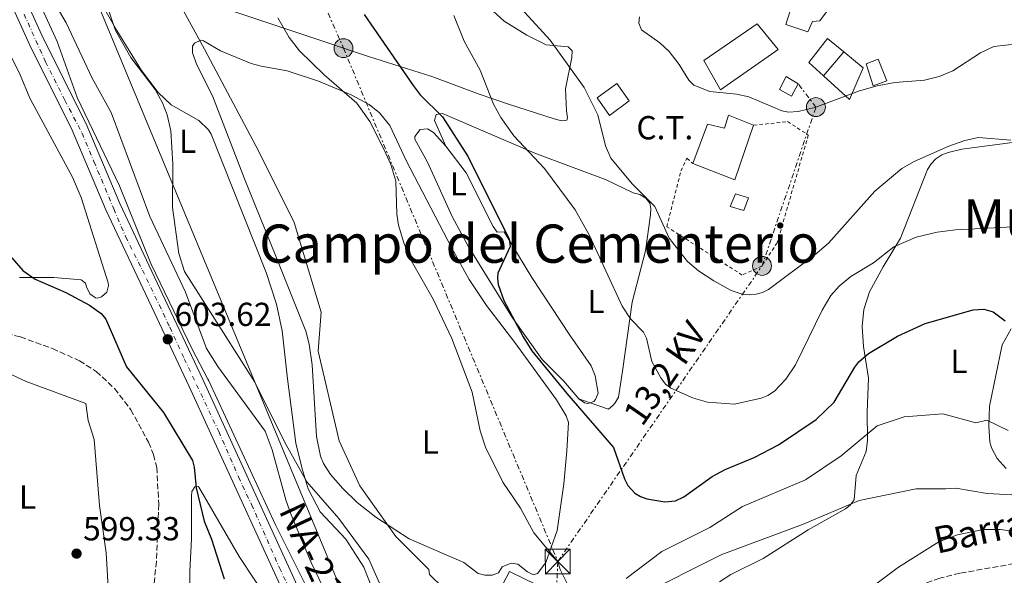
# Model space of a CAD drawing. Units: metres. Extents: x 641371 to 644826, y 4739136 to 4741520.
# Drawn here: x 643740 to 644036, y 4739704 to 4739871 of the extents above; entities that cross this region are included whole.
import ezdxf
from ezdxf.enums import TextEntityAlignment as Align

# ---------------------------------------------------------------- set-up
doc = ezdxf.new("R2010")
doc.units = ezdxf.units.M
doc.header["$MEASUREMENT"] = 0
for name, pattern in [('DGN Style 2', [1.7399219301090239, 1.043953158065414, -0.6959687720436097]), ('DGN Style 3', [2.435890702152634, 1.739921930109024, -0.6959687720436097]), ('DGN Style 4', [2.7856150101045474, 1.391937544087219, -0.6959687720436097, 0.001739921930109024, -0.6959687720436097]), ('DGN Style 7', [3.4798438602180486, 1.565929737098122, -0.6959687720436097, 0.5219765790327072, -0.6959687720436097])]:
    doc.linetypes.add(name, pattern=pattern)
for name, color, linetype, lineweight in [('Barranco lineal', 142, 'DGN Style 3', 13), ('Carretera', 9, 'Continuous', 0), ('Cota de punto acotado terreno', 7, 'Continuous', 0), ('Curva de nivel directora', 30, 'Continuous', 30), ('Curva de nivel intermedia', 30, 'Continuous', 0), ('destino de construcciones', 7, 'Continuous', 0), ('Edificio', 1, 'Continuous', 13), ('Eje de carretera', 7, 'DGN Style 4', 0), ('Etiqueta de uso rústico', 92, 'Continuous', 0), ('Línea  de muro-pared o tapia', 1, 'Continuous', 13), ('Línea blanca (vial)', 7, 'Continuous', 13), ('Línea de cambio de uso (parcela vista)', 92, 'Continuous', 0), ('Línea eléctrica', 6, 'DGN Style 7', 0), ('Línea telefónica', 7, 'Continuous', 0), ('Poste tendido eléctrico', 7, 'Continuous', 0), ('Punto acotado terreno (símbolo)', 7, 'Continuous', 0), ('Tela metálica o alambrada', 7, 'DGN Style 2', 0), ('Tensión línea eléctrica', 7, 'Continuous', 0), ('Texto de arroyo-regatas y barrancos', 142, 'Continuous', 0), ('Texto de Carretera Red Local', 1, 'Continuous', 0), ('Texto de Área (paraje) menor', 7, 'Continuous', 0), ('Torre eléctrica', 7, 'Continuous', 0), ('Transformador', 7, 'Continuous', 0)]:
    doc.layers.add(name, color=color, linetype=linetype, lineweight=lineweight)
doc.styles.add('Style-Arial', font='arial.ttf')

# ---------------------------------------------------------------- blocks, each defined once
blk = doc.blocks.new('5PATER')
at = {"layer": 'Punto acotado terreno (símbolo)', "linetype": 'Continuous', "lineweight": 0}
h = blk.add_hatch(color=51, dxfattribs=at)
edge = h.paths.add_edge_path()
edge.add_ellipse((0, 0), major_axis=(-0.1095731443231308, -0.1110710700762829), ratio=0.9994222409660317, start_angle=0, end_angle=360)
blk = doc.blocks.new('5TME')
at = {"layer": 'Transformador', "color": 7, "linetype": 'Continuous', "lineweight": 0}
for p, q in [((-0.375, 0.375), (0.375, -0.375)), ((0.3723, 0.3776), (-0.3716, -0.3784))]:
    blk.add_line(p, q, dxfattribs=at)
at = {"layer": 'Transformador', "color": 7, "linetype": 'Continuous', "lineweight": 0, "flags": 128}
blk.add_lwpolyline([(-0.375, -0.375), (0.375, -0.375), (0.375, 0.375), (-0.375, 0.375), (-0.3716, -0.3784)], dxfattribs=at)
blk = doc.blocks.new('5PELE')
at = {"layer": 'Transformador', "linetype": 'Continuous', "lineweight": 0}
h = blk.add_hatch(color=9, dxfattribs=at)
edge = h.paths.add_edge_path()
edge.add_arc((-2.000000476837158e-05, 0), 0.2850000000000001, 0, 360)
at = {"layer": 'Transformador', "color": 252, "linetype": 'Continuous', "lineweight": 0}
blk.add_circle((-2.000000476837158e-05, 0), 0.2850000000000001, dxfattribs=at)

msp = doc.modelspace()

# ---------------------------------------------------------------- linework, layer by layer
at = {"layer": 'Barranco lineal', "color": 142, "linetype": 'DGN Style 3', "lineweight": 13}
for points in [[(643720.6500000004, 4739781.710000001, 598.9400000000023), (643726.5300000003, 4739779.289999999, 599.0599999999977), (643739.9800000006, 4739775.439999999, 598.570000000007), (643749.6799999997, 4739771.939999999, 598.3300000000017), (643757.7699999996, 4739768.279999999, 598.1399999999994), (643762.8300000001, 4739765.07, 597.8600000000006), (643768.3399999999, 4739759.91, 597.5200000000041), (643773.2300000006, 4739753.560000001, 597.4199999999983), (643778.54, 4739743.789999999, 597.4400000000023), (643780.0599999997, 4739740.07, 597.4600000000064), (643781.0499999998, 4739736.220000001, 597.4799999999959), (643781.6100000005, 4739725.119999999, 597.4600000000064), (643780.9600000001, 4739707.880000001, 597.4400000000023), (643775.7699999996, 4739661.74, 597.4499999999971), (643773.4600000001, 4739645.91, 597.4400000000023), (643770.8799999999, 4739632.140000001, 597.4400000000023), (643767.6900000004, 4739617.9, 597.4499999999971), (643760.5300000003, 4739593.26, 597.4400000000023)], [(644048.75, 4739708.92, 613.429999999993), (644022.7999999998, 4739704.359999999, 612.1699999999983), (644016.7300000006, 4739702.850000001, 611.8699999999953), (644009.1699999999, 4739700.199999999, 611.7400000000052), (644000.0999999996, 4739695.9, 611.6900000000023), (643985.1500000004, 4739687.189999999, 611.179999999993), (643974.4500000002, 4739680.83, 610.5099999999948), (643957.79, 4739670.949999999, 608.5800000000017), (643931.6799999997, 4739654.890000001, 607.3399999999965), (643919.4299999997, 4739646.050000001, 606.3899999999994), (643906.6299999999, 4739633.439999999, 605.3300000000017), (643893.8399999999, 4739624.230000001, 604.8300000000017), (643887.9000000004, 4739619.02, 603.6100000000006), (643883.1200000001, 4739615.369999999, 603.1900000000023), (643879.5800000001, 4739613.5, 603), (643877.8499999996, 4739613, 602.8800000000047), (643864.4699999997, 4739610.890000001, 601.7700000000041)]]:
    msp.add_polyline3d(points, dxfattribs=at)
at = {"layer": 'Carretera', "color": 9, "linetype": 'Continuous', "lineweight": 0}
for points in [[(643893.3700000012, 4739536.829999999, 602), (643877.4500000001, 4739571.31, 602), (643865.5599999989, 4739596.649999999, 602.6199999999953), (643852.2600000016, 4739624.09, 602.7200000000012), (643837.9800000011, 4739656.92, 602.6000000000058), (643826.7899999997, 4739681.929999999, 603.1000000000058), (643790.800000001, 4739760.510000001, 603.820000000007), (643779.3999999993, 4739784.66, 603.5200000000041), (643765.7300000011, 4739813.699999999, 603.7700000000041), (643755.5700000002, 4739837.630000002, 604.0200000000041), (643742.7699999991, 4739863.220000001, 604.3300000000017), (643714.0899999995, 4739926.24, 606.3399999999965), (643712.5100000015, 4739929.720000001, 606.4499999999971), (643710.0199999993, 4739935.190000001, 606.6199999999953), (643705.8099999982, 4739945.760000001, 607.0200000000041), (643703.4999999994, 4739955.510000001, 607.3999999999943), (643701.4499999996, 4739970.45, 607.9799999999959), (643699.0599999981, 4739999.51, 609.1900000000023), (643695.6900000018, 4740040.51, 609.75), (643687.8099999983, 4740170.15, 608.3800000000047)], [(643699.4100000011, 4740055.390000002, 609.5899999999965), (643700.3000000007, 4740040.840000001, 609.75), (643700.4899999985, 4740038.46, 610.179999999993), (643703.6600000003, 4739999.880000001, 609.1900000000023), (643706.0399999984, 4739970.949999998, 607.9799999999959), (643708.0399999989, 4739956.359999999, 607.3999999999943), (643710.2299999995, 4739947.15, 607.0200000000041), (643714.2700000006, 4739937.000000001, 606.6199999999953), (643716.9100000004, 4739931.189999999, 606.4400000000023), (643718.0700000004, 4739928.65, 606.3600000000006), (643746.9400000023, 4739865.210000001, 604.3300000000017), (643759.7699999999, 4739839.569999999, 604.0200000000041), (643769.949999999, 4739815.579999999, 603.7700000000041), (643783.5799999991, 4739786.62, 603.5200000000041), (643794.9899999974, 4739762.449999998, 603.820000000007), (643831.0000000007, 4739683.830000001, 603.1000000000058), (643842.2100000001, 4739658.779999998, 602.6000000000058), (643856.4600000017, 4739626.02, 602.7200000000012), (643869.7299999996, 4739598.640000002, 602.6199999999953), (643881.6299999999, 4739573.25, 602), (643897.550000001, 4739538.779999998, 602)]]:
    msp.add_polyline3d(points, dxfattribs=at)
at = {"layer": 'Curva de nivel directora', "color": 30, "linetype": 'Continuous', "lineweight": 30, "flags": 128}
for points, elevation in [([(643843.4399999991, 4739872.480000001), (643858.2000000001, 4739851.07), (643860.3300000003, 4739848.289999999), (643867.0499999992, 4739841.690000001), (643874.8299999998, 4739829.699999999), (643887.0999999989, 4739804.850000001), (643887.4599999987, 4739802.7), (643883.7399999994, 4739794.689999999), (643883.6199999986, 4739793.180000001), (643883.86, 4739791.220000001), (643885.5499999998, 4739786.439999999), (643891.339999999, 4739775.51), (643893.99, 4739771.300000001), (643904.4900000007, 4739758.430000001), (643918.5099999999, 4739742.200000001), (643921.7999999999, 4739732.790000001), (643922.8199999991, 4739730.779999999), (643924.9200000003, 4739728.41), (643926.6500000004, 4739727.42), (643928.5900000005, 4739726.78)], 625.0000000000001), ([(643737.44, 4739799.310000002), (643740.7399999991, 4739795.49), (643744.4499999996, 4739792.859999999), (643753.6399999984, 4739788.880000001), (643760.829999999, 4739785.050000002), (643764.28, 4739782.49), (643765.6700000004, 4739780.78), (643771.9199999999, 4739766.420000002), (643783.0499999989, 4739752.770000001), (643791.7900000006, 4739738.24), (643792.3000000003, 4739736.300000003), (643792.8799999993, 4739730.039999999), (643795.2799999998, 4739720.060000001), (643797.4700000002, 4739714.580000001), (643801.3700000006, 4739702.640000001)], 600.0000000000001), ([(643928.5900000005, 4739726.78), (643934.0300000008, 4739725.810000001), (643937.2099999993, 4739726.130000002), (643939.7100000004, 4739727.359999999), (643948.24, 4739733.430000001), (643952.1899999996, 4739735.52), (643960.8699999988, 4739739.130000002), (643968.1899999989, 4739743.01), (643979.5399999992, 4739750.59), (643984.9599999995, 4739755.800000002), (643991.1899999989, 4739766.390000002), (643992.4099999993, 4739767.99), (643995.3499999986, 4739770.470000002), (644004.039999999, 4739775.670000001), (644012.3799999985, 4739779.470000001), (644026.7699999985, 4739783.600000001), (644029.9800000006, 4739783.770000001), (644032.8199999991, 4739783.030000002), (644036.4800000006, 4739780.290000001)], 625.0000000000001)]:
    msp.add_lwpolyline(points, dxfattribs=dict(at, elevation=elevation))
at = {"layer": 'Curva de nivel intermedia', "color": 30, "linetype": 'Continuous', "lineweight": 0, "flags": 128}
for points, elevation in [([(643663.0599999998, 4740052.939999998), (643666.1800000002, 4740034.75), (643667.1700000004, 4740031.319999999), (643672.3700000016, 4740020.289999999), (643678.8899999994, 4739999.649999999), (643684.1599999999, 4739987.59), (643688.940000001, 4739974.250000001), (643694.1700000013, 4739957.82), (643696.6700000003, 4739946.220000001), (643698.1700000003, 4739942.039999999), (643709.050000001, 4739922.430000001), (643713.4000000006, 4739913.619999999), (643715.4900000005, 4739910.92), (643717.2300000017, 4739909.399999999), (643720.8100000003, 4739903.17), (643725.7099999997, 4739897.929999998), (643727.5700000017, 4739897.430000001), (643731.7100000012, 4739897.959999999), (643733.9500000009, 4739897.350000001), (643744.7200000001, 4739878.199999998), (643751.0400000011, 4739864.380000001), (643757.0700000017, 4739847.55), (643769.8500000001, 4739820.899999999)], 605.0000000000001), ([(643867.2300000002, 4739699.980000001), (643863.1700000011, 4739703.99), (643862.9100000019, 4739705.499999999), (643853.01, 4739715.399999999), (643842.2099999996, 4739730.699999998), (643835.9100000008, 4739744.199999999), (643829.61, 4739771.199999998), (643830.5100000007, 4739782.899999999), (643822.4100000004, 4739809.9), (643811.61, 4739831.499999999), (643796.4246250027, 4739860.183486107), (643795.4100000017, 4739862.099999999), (643784.6100000013, 4739881.899999999)], 615), ([(643848.8900000006, 4739699.569999999), (643844.8300000015, 4739708.600000001), (643835.8500000006, 4739720.800000002), (643826.1800000012, 4739731.880000001), (643819.5200000004, 4739743.859999999), (643810.5999999997, 4739761.869999998), (643796.4246250027, 4739784.136037143), (643789.4000000014, 4739795.17), (643787.7100000015, 4739800.519999999), (643785.8000000004, 4739814.359999999), (643785.8800000009, 4739827.470000001), (643785.2300000006, 4739837.470000001), (643784.1500000008, 4739842.27), (643782.7200000003, 4739845.940000001), (643780.540000001, 4739849.91), (643773.2499999999, 4739859.55), (643768.6100000018, 4739867.640000001), (643765.4700000014, 4739876.899999999)], 609.9999999999999), ([(643888.5400000005, 4739876.699999998), (643899.4600000017, 4739864.74), (643909.7500000001, 4739850.550000002), (643913.8000000003, 4739842.279999999), (643916.1699999997, 4739832.980000001), (643917.6900000017, 4739829.220000001), (643924.1600000003, 4739821.579999999), (643930.9800000021, 4739814.75), (643935.2699999993, 4739805.220000001), (643940.8600000015, 4739798.17), (643944.0900000014, 4739795.359999998), (643948.7100000017, 4739792.359999998), (643953.9599999997, 4739789.48), (643957.5600000008, 4739788.230000001), (643959.5499999999, 4739788.09), (643961.4499999998, 4739788.34), (643963.380000001, 4739788.880000001), (643965.2200000006, 4739789.77), (643979.1200000012, 4739800.199999999), (643983.2400000006, 4739803.720000001), (643997.2500000007, 4739819.279999999), (644005.3300000009, 4739826.149999999), (644009.0200000012, 4739828.289999999), (644019.4400000017, 4739832.849999999), (644024.320000001, 4739834.61), (644028.4000000001, 4739835.449999998), (644038.1700000003, 4739834.63)], 635.0000000000001), ([(643905.2100000004, 4739700.099999999), (643902.5100000004, 4739705.499999999), (643901.7600000015, 4739707.890000001), (643894.5900000011, 4739716.470000001), (643890.4900000017, 4739723.98), (643885.2300000002, 4739731.760000001), (643879.9800000021, 4739742.289999999), (643878.3800000015, 4739747.21), (643875.99, 4739758.84), (643869.87, 4739775.009999999), (643864.290000001, 4739786.830000001), (643857.600000001, 4739798.409999999), (643855.3900000005, 4739803.779999998), (643853.8400000016, 4739809.050000001), (643853.2900000017, 4739812.449999998), (643852.9600000009, 4739822.300000001), (643851.5100000004, 4739827.300000001), (643849.520000001, 4739831.74), (643845.130000001, 4739840.29), (643841.2500000007, 4739845.819999999), (643831.4100000014, 4739854.369999999), (643824.050000001, 4739861.57), (643820.8700000005, 4739865.609999999), (643817.5100000009, 4739871.52)], 620.0000000000001), ([(643870.4500000011, 4739872.230000001), (643873.5400000003, 4739864.480000001), (643878.3800000015, 4739855.730000001), (643882.3600000002, 4739845.550000001), (643884.6, 4739841.51), (643888.5600000005, 4739836), (643897.8099999998, 4739826.119999998), (643907.0400000011, 4739813.720000001), (643911.3100000003, 4739805.98), (643921.1400000006, 4739784.699999998), (643923.6700000009, 4739780.869999999), (643927.5700000012, 4739776.859999999), (643928.500000001, 4739775.08), (643930.1200000015, 4739768.100000001), (643932.7400000012, 4739763.17), (643934.2200000009, 4739761.279999998), (643935.780000001, 4739760.029999998), (643942.640000001, 4739757.069999999), (643946.8800000009, 4739755.8), (643954.9200000009, 4739755.220000001), (643962.9400000006, 4739757.009999999), (643964.9900000005, 4739757.859999998), (643966.9900000008, 4739759.119999999), (643970.3800000016, 4739762.730000001), (643973.2900000019, 4739767.09), (643981.3099999994, 4739783.529999999), (643983.9700000016, 4739787.92), (643986.4200000013, 4739790.779999998), (643989.9599999995, 4739793.619999999), (643996.8300000007, 4739797.75), (644002.9400000015, 4739802.550000001), (644009.7000000007, 4739805.470000001), (644015.9700000003, 4739807.01), (644021.5000000002, 4739807.67), (644042.7200000011, 4739808.82)], 630.0000000000001), ([(643926.3200000017, 4739871.819999999), (643926.1100000016, 4739869.84), (643926.99, 4739867.9), (643932.4900000008, 4739864), (643935.3000000005, 4739861.390000001), (643938.3100000012, 4739857.42), (643941.1800000012, 4739852.739999999), (643942.7400000015, 4739851.24), (643947.5100000012, 4739849.289999999), (643955.5900000016, 4739848.56), (643959.2999999997, 4739847.730000001), (643969.2300000006, 4739843.449999998), (643971.2100000009, 4739843.119999999), (643974.0899999999, 4739843.300000001), (643979.100000001, 4739844.480000001), (643992.5700000003, 4739849.53), (643997.9500000003, 4739851.05), (644003.1900000018, 4739851.990000002), (644012.1900000006, 4739852.699999999), (644016.6000000007, 4739853.819999999), (644020.7000000001, 4739855.569999999), (644029.0500000007, 4739860.9), (644033.0400000005, 4739862.850000001), (644050.5900000011, 4739864.880000001)], 640), ([(643769.8500000001, 4739820.899999999), (643779.2600000004, 4739797.550000001), (643791.640000001, 4739771.810000001), (643796.4246250027, 4739762.754407548), (643796.67, 4739762.289999999), (643816.7300000008, 4739718.890000001), (643829.2800000013, 4739693.82)], 605.0000000000001), ([(644037.3400000009, 4739747.269999998), (644030.9200000016, 4739750.429999999), (644027.6100000012, 4739749.590000001), (644017.7100000017, 4739752.289999999), (644006.0100000004, 4739751.390000001), (643997.9100000003, 4739748.699999998), (643987.1100000021, 4739739.7), (643976.3099999994, 4739732.5), (643957.4100000008, 4739724.4), (643947.5100000012, 4739718.099999999), (643933.11, 4739710.899999999), (643922.3099999997, 4739702.800000002)], 620.0000000000001), ([(644040.3800000009, 4739727.869999999), (644030.9800000018, 4739728.359999998), (644021.5700000017, 4739729.970000001), (644018.6100000001, 4739729.8), (644009.6100000013, 4739729.8), (643992.5099999999, 4739726.199999999), (643975.4100000008, 4739719), (643951.1100000021, 4739709.999999999), (643925.9100000004, 4739697.399999999)], 615)]:
    msp.add_lwpolyline(points, dxfattribs=dict(at, elevation=elevation))
at = {"layer": 'Edificio', "color": 51, "linetype": 'Continuous', "lineweight": 13, "extrusion": (-0.006858672326294277, -0.008029665164088805, 0.9999442399910473), "elevation": -41830.01640454945, "flags": 128}
msp.add_lwpolyline([(643977.1755295807, 4739678.128049698), (643971.0249883552, 4739670.927817575)], dxfattribs=at)
at = {"layer": 'Edificio', "color": 51, "linetype": 'Continuous', "lineweight": 13, "extrusion": (-0.01469300658700641, 0.02693859115075925, 0.9995291030601593), "elevation": 118865.3473452739, "flags": 128}
msp.add_lwpolyline([(-2834927.413290505, -3850950.346036293), (-2834914.558763521, -3850938.613937757), (-2834905.868963772, -3850949.042469788)], dxfattribs=at)
at = {"layer": 'Edificio', "color": 1, "linetype": 'Continuous', "lineweight": 13}
for points in [[(643978.4199999999, 4739870.390000001, 648.7400000000052), (643977.0300000003, 4739867.310000001, 648.6199999999953), (643970.4500000002, 4739869.49, 648.6399999999994), (643974.2000000002, 4739881.619999999, 648.0399999999936), (643986.7300000006, 4739878.9, 647.6399999999994), (643980.6500000004, 4739870.539999999, 648.7200000000012)], [(643968.1399999997, 4739861.949999999, 645.5500000000029), (643950.7699999996, 4739849.77, 645.6499999999943), (643945.6799999997, 4739858.66, 645.2899999999936), (643961.7699999996, 4739869.680000001, 645.4499999999971)], [(643987.8899999997, 4739861.210000001, 646.4199999999983), (643981.7400000002, 4739854.01, 646.320000000007), (643977.3200000003, 4739858.07, 646.3300000000017), (643982.9299999997, 4739865.26, 646.679999999993)], [(643923.2000000002, 4739846.51, 640.1300000000047), (643917.3700000001, 4739842.060000001, 639.9900000000052), (643913.6299999999, 4739847.430000001, 639.9900000000052), (643919.5599999997, 4739851.710000001, 640.0500000000029)], [(643960.7100000001, 4739839.15, 642.779999999999), (643955.04, 4739822.699999999, 643.1399999999994), (643942.4199999999, 4739827.689999999, 642.820000000007), (643946.8499999996, 4739839.52, 642.779999999999), (643951.9100000003, 4739838.310000001, 642.9400000000023), (643953.1299999999, 4739842.180000001, 642.8800000000047)], [(643959.2000000002, 4739817.33, 640.1499999999943), (643957.7199999997, 4739813.480000001, 640.029999999999), (643953.6799999997, 4739814.710000001, 640.0099999999948), (643955.2699999996, 4739818.550000001, 639.9499999999971)]]:
    msp.add_polyline3d(points, close=True, dxfattribs=at)
at = {"layer": 'Edificio', "color": 51, "linetype": 'Continuous', "lineweight": 13}
for points in [[(643977.0300000003, 4739867.310000001, 648.6199999999953), (643970.4500000002, 4739869.49, 648.6399999999994), (643974.2000000002, 4739881.619999999, 648.0399999999936), (643986.7300000006, 4739878.9, 647.6399999999994), (643980.6500000004, 4739870.539999999, 648.7200000000012), (643978.4199999999, 4739870.390000001, 648.7400000000052), (643977.0300000003, 4739867.310000001, 648.6199999999953)], [(643950.7699999996, 4739849.77, 645.6499999999943), (643945.6799999997, 4739858.66, 645.2899999999936), (643961.7699999996, 4739869.680000001, 645.4499999999971), (643968.1399999997, 4739861.949999999, 645.5500000000029), (643950.7699999996, 4739849.77, 645.6499999999943)], [(643981.7400000002, 4739854.01, 646.320000000007), (643977.3200000003, 4739858.07, 646.3300000000017), (643982.9299999997, 4739865.26, 646.679999999993), (643987.8899999997, 4739861.210000001, 646.4199999999983)], [(643917.3700000001, 4739842.060000001, 639.9900000000052), (643913.6299999999, 4739847.430000001, 639.9900000000052), (643919.5599999997, 4739851.710000001, 640.0500000000029), (643923.2000000002, 4739846.51, 640.1300000000047), (643917.3700000001, 4739842.060000001, 639.9900000000052)], [(643942.4199999999, 4739827.689999999, 642.820000000007), (643946.8499999996, 4739839.52, 642.779999999999), (643951.9100000003, 4739838.310000001, 642.9400000000023), (643953.1299999999, 4739842.180000001, 642.8800000000047), (643960.7100000001, 4739839.15, 642.779999999999)], [(643957.7199999997, 4739813.480000001, 640.029999999999), (643953.6799999997, 4739814.710000001, 640.0099999999948), (643955.2699999996, 4739818.550000001, 639.9499999999971), (643959.2000000002, 4739817.33, 640.1499999999943), (643957.7199999997, 4739813.480000001, 640.029999999999)]]:
    msp.add_polyline3d(points, dxfattribs=at)
at = {"layer": 'Eje de carretera', "color": 7, "linetype": 'DGN Style 4', "lineweight": 0}
msp.add_polyline3d([(643741.0900000001, 4739872.560000001, 604.5899999999965), (643747.5599999987, 4739858.24, 604.2599999999948), (643753.35, 4739846.74, 604.1199999999953), (643758.5399999979, 4739836.77, 604), (643762.1200000008, 4739828.230000001, 603.9100000000036), (643768.0799999976, 4739814.000000002, 603.7700000000041), (643771.6499999972, 4739805.650000001, 603.6999999999971), (643776.7199999989, 4739795.57, 603.6000000000059), (643784.98, 4739778.359999999, 603.6000000000059), (643789.3299999975, 4739768.9, 603.720000000001), (643799.6799999987, 4739747, 603.679999999993), (643805.6399999999, 4739733.36, 603.5599999999977), (643809.5599999981, 4739725.020000001, 603.479999999996), (643817.969999999, 4739706.02, 603.3099999999977), (643826.3199999997, 4739688.470000002, 603.1499999999943)], dxfattribs=at)
at = {"layer": 'Línea  de muro-pared o tapia', "color": 1, "linetype": 'Continuous', "lineweight": 13}
for points in [[(643987.8899999997, 4739861.210000001, 643.820000000007), (643993.6900000004, 4739856.460000001, 642.6999999999971), (643989.54, 4739846.92, 642.2599999999948), (643981.7400000002, 4739854.01, 643.1999999999971)], [(643996.6799999997, 4739850.980000001, 644.4700000000012), (643994.6200000001, 4739857.600000001, 644.3899999999994), (643998.1799999997, 4739859.02, 644.570000000007), (644000.8200000003, 4739852.560000001, 644.4700000000012), (643996.6799999997, 4739850.980000001, 644.4700000000012)], [(643891.5, 4739692.930000001, 621.2299999999959), (643883.1299999999, 4739697.100000001, 621.029999999999), (643887.2000000002, 4739704.84, 621.3099999999977), (643895.6500000004, 4739700.730000001, 621.3899999999994), (643891.5, 4739692.930000001, 621.2299999999959)]]:
    msp.add_polyline3d(points, dxfattribs=at)
at = {"layer": 'Línea blanca (vial)', "color": 7, "linetype": 'Continuous', "lineweight": 13}
for points in [[(643718.07, 4739928.65, 606.3600000000006), (643746.9400000017, 4739865.210000002, 604.3300000000017), (643759.7699999994, 4739839.57, 604.0200000000042), (643769.9499999986, 4739815.58, 603.7700000000041), (643783.5799999986, 4739786.620000001, 603.5200000000041), (643794.989999997, 4739762.449999999, 603.820000000007), (643831.0000000002, 4739683.830000001, 603.1000000000058), (643842.2099999996, 4739658.779999999, 602.600000000006), (643856.4600000011, 4739626.020000001, 602.7200000000012), (643869.7299999992, 4739598.640000002, 602.6199999999955), (643881.6299999993, 4739573.25, 602), (643897.5500000005, 4739538.779999999, 602), (643919.6499999975, 4739491.480000001, 601.070000000007), (643927.0100000001, 4739474.740000002, 600.8800000000047), (643931.5000000007, 4739463.440000001, 600.7200000000012), (643938.5300000003, 4739444.040000001, 600.5000000000001), (643942.2499999997, 4739431.700000001, 600.3899999999994), (643944.8299999969, 4739419.600000001, 600.1300000000047), (643947.0799999976, 4739402.99, 599.7899999999937), (643948.0799999969, 4739393.670000002, 599.6399999999994)], [(643893.3700000007, 4739536.83, 602), (643877.4499999996, 4739571.310000001, 602), (643865.5599999983, 4739596.65, 602.6199999999955), (643852.2600000012, 4739624.09, 602.7200000000012), (643837.9800000007, 4739656.92, 602.600000000006), (643826.7899999992, 4739681.930000001, 603.1000000000058), (643790.8000000005, 4739760.510000002, 603.820000000007), (643779.3999999987, 4739784.66, 603.5200000000041), (643765.7300000007, 4739813.7, 603.7700000000041), (643755.5699999996, 4739837.630000002, 604.0200000000042), (643742.7699999987, 4739863.220000001, 604.3300000000017), (643714.089999999, 4739926.240000002, 606.3399999999965)]]:
    msp.add_polyline3d(points, dxfattribs=at)
at = {"layer": 'Línea de cambio de uso (parcela vista)', "color": 92, "linetype": 'Continuous', "lineweight": 0, "extrusion": (-0.01799274738830239, 0.006151675725900307, 0.9998191926179373), "elevation": 18197.58862021719, "flags": 128}
msp.add_lwpolyline([(-4693184.268822487, -923902.7889962675), (-4693184.268822487, -923906.4176509901)], dxfattribs=at)
at = {"layer": 'Línea de cambio de uso (parcela vista)', "color": 92, "linetype": 'Continuous', "lineweight": 0}
for points in [[(643761.0499999998, 4739881.609999999, 609.4700000000012), (643768.9699999997, 4739867.699999999, 609.6000000000058), (643776.4400000004, 4739855.619999999, 609.75), (643781.4600000001, 4739849.029999999, 610.4499999999971), (643785.3399999999, 4739845.300000001, 610.4700000000012), (643793.6799999997, 4739840.57, 610.5500000000029), (643796.6299999999, 4739837.800000001, 610.6000000000058), (643797.3600000005, 4739836.51, 610.6100000000006), (643813.9400000004, 4739794.83, 610.6100000000006), (643817.1100000005, 4739785.310000001, 610.6300000000047), (643818.7400000002, 4739777.25, 610.6499999999943), (643820.3700000001, 4739762.84, 610.1900000000023), (643822.9400000004, 4739743.480000001, 610.0399999999936), (643824.7699999996, 4739735.74, 609.1600000000036), (643826.6200000001, 4739729.789999999, 608.75), (643830.2400000002, 4739722.83, 608.6000000000058), (643837.9199999999, 4739714.630000001, 608.6600000000036), (643843.3300000001, 4739706.210000001, 608.6999999999971), (643846.8899999997, 4739697.289999999, 608.779999999999)], [(643861.0199999996, 4739659.66, 609.2100000000064), (643858.9900000002, 4739659.699999999, 609.2200000000012), (643855.4100000003, 4739661.680000001, 609.2299999999959), (643853.7800000003, 4739662.939999999, 609.2299999999959), (643851.0199999996, 4739666.09, 609.2200000000012), (643844.2000000002, 4739675.91, 609.070000000007), (643834.5099999999, 4739692.960000001, 608.1300000000047), (643827.54, 4739707.630000001, 607.9700000000012), (643821.4800000006, 4739721.949999999, 608.279999999999), (643819.8799999999, 4739726.42, 608.5200000000041), (643815.7699999996, 4739741.52, 609.6699999999983), (643813.6299999999, 4739747.140000001, 609.820000000007), (643799.3899999997, 4739766.58, 608.6999999999971), (643796.0499999998, 4739772.02, 608.6699999999983), (643789.6699999999, 4739788.91, 608.6999999999971), (643778.9900000002, 4739811.75, 608.7400000000052), (643767.3300000001, 4739843.029999999, 608.3800000000047), (643761.6100000005, 4739853.310000001, 608.4400000000023), (643753.75, 4739869.99, 608.3800000000047), (643748.4800000006, 4739879.109999999, 608.2599999999948)], [(643902.9100000003, 4739840.51, 632.0500000000029), (643900.7199999997, 4739841.100000001, 632.1300000000047), (643887.2199999997, 4739845.4, 630.5399999999936), (643878.0899999999, 4739848.51, 628.9400000000023), (643863.8300000001, 4739853.810000001, 625.429999999993), (643844.7800000003, 4739859.83, 624.5099999999948), (643825.6299999999, 4739866.26, 621.029999999999), (643799.7000000002, 4739874.859999999, 617.3800000000047)], [(643879.9199999999, 4739875.689999999, 631.929999999993), (643885.6600000003, 4739870.51, 632.7400000000052), (643892.4699999997, 4739866.230000001, 633.4900000000052), (643898.25, 4739863.34, 634.0899999999965), (643904.8600000005, 4739862.76, 634.679999999993), (643906.04, 4739861.57, 634.7299999999959), (643905.9600000001, 4739859.57, 634.6900000000023), (643904.04, 4739850.130000001, 634.4700000000012), (643904.4299999997, 4739843.449999999, 633.5), (643904.7100000001, 4739841.42, 632.529999999999), (643904.4699999997, 4739840.720000001, 632.1399999999994), (643902.9100000003, 4739840.51, 632.0500000000029)], [(643739.7199999997, 4739793.359999999, 600.0899999999965), (643750, 4739793.369999999, 600.1100000000006), (643758.2699999996, 4739792.630000001, 600.1100000000006), (643759.5899999999, 4739791.66, 600.1100000000006), (643759.8399999999, 4739790.49, 600.1100000000006), (643760.8899999997, 4739788.460000001, 600.1100000000006), (643762.5599999997, 4739787.230000001, 600.0800000000017), (643763.0999999996, 4739787.100000001, 600.070000000007), (643764.4000000004, 4739787.5, 600.0099999999948), (643766.0499999998, 4739788.980000001, 599.9700000000012), (643766.4800000006, 4739790.970000001, 600.0099999999948), (643766.3899999997, 4739791.720000001, 600.029999999999), (643758.2800000003, 4739817.369999999, 600.1100000000006), (643755.6799999997, 4739823.57, 600.3300000000017), (643742.79, 4739847.350000001, 600.6100000000006), (643739.8600000005, 4739854.33, 601.179999999993), (643734.8600000005, 4739864.439999999, 601.4799999999959)], [(643894.4600000001, 4739703.859999999, 620.0500000000029), (643892.6799999997, 4739704.74, 620.0500000000029), (643889.7000000002, 4739707.100000001, 620.1100000000006), (643887.7100000001, 4739707.42, 620.0899999999965), (643885.0199999996, 4739706.32, 620.070000000007), (643883.8799999999, 4739704.439999999, 619.1900000000023), (643881.9900000002, 4739703.789999999, 619.0599999999977), (643879.8200000003, 4739703.74, 619.1699999999983), (643877.7999999998, 4739704.27, 619.1300000000047), (643873.4600000001, 4739707.57, 617.1399999999994), (643856.9800000006, 4739714.74, 616.1100000000006), (643847, 4739721.24, 614.5500000000029), (643841.4100000003, 4739725.680000001, 614.2200000000012), (643837.0800000001, 4739729.83, 614.320000000007), (643833.3499999996, 4739734.039999999, 614.0200000000041), (643831.2100000001, 4739737.41, 613.7299999999959), (643830.3300000001, 4739739.57, 613.679999999993), (643829.1399999997, 4739745.470000001, 613.7700000000041), (643827.8600000005, 4739767.08, 614.0899999999965), (643826.8899999997, 4739773.32, 614.179999999993), (643825.8600000005, 4739777.189999999, 614.1699999999983), (643816.9199999999, 4739799.810000001, 614.320000000007), (643807.4600000001, 4739822.99, 613.75), (643797.7699999996, 4739848.02, 614.8300000000017), (643793.0499999998, 4739857.359999999, 614.5899999999965), (643791.7800000003, 4739860.970000001, 614.5899999999965), (643791.7699999996, 4739862.939999999, 614.6199999999953), (643792.3499999996, 4739863.880000001, 614.6499999999943), (643794.2999999998, 4739864.76, 614.7700000000041), (643795.0800000001, 4739864.58, 614.8300000000017), (643800.25, 4739861.52, 614.9700000000012), (643809.4900000002, 4739857.779999999, 617.2100000000064), (643812.4400000004, 4739856.949999999, 617.820000000007), (643820.2800000003, 4739855.51, 618.8399999999965), (643829.75, 4739852.470000001, 619.4700000000012), (643839.5800000001, 4739848.34, 619.8500000000058), (643844.9600000001, 4739845.369999999, 620.0399999999936), (643848.1100000005, 4739842.890000001, 620.1499999999943), (643851.2199999997, 4739839.07, 620.25), (643856.1200000001, 4739828.59, 620.3899999999994), (643863.5700000003, 4739814.350000001, 620.6699999999983), (643869.9900000002, 4739801.930000001, 621.4400000000023), (643875.0999999996, 4739792.710000001, 621.4400000000023), (643880.29, 4739784.890000001, 621.4900000000052), (643888.8499999996, 4739773.82, 621.7299999999959), (643901.3600000005, 4739756.5, 622.2400000000052), (643904.3300000001, 4739751.680000001, 622.4600000000064), (643904.9600000001, 4739749.75, 622.5), (643904.4699999997, 4739741.17, 622.2400000000052), (643903.5499999998, 4739731.27, 621.0200000000041), (643901.5599999997, 4739717.210000001, 620.7899999999936), (643898.1600000003, 4739707.57, 620.070000000007), (643895.6600000003, 4739704.32, 620.0099999999948), (643894.4600000001, 4739703.859999999, 620.0500000000029)], [(643868.0199999996, 4739832.859999999, 623.5399999999936), (643864.6100000005, 4739840.609999999, 624.8399999999965), (643865.1699999999, 4739842.439999999, 625.25), (643867.0599999997, 4739842.66, 625.929999999993), (643894.8200000003, 4739830.779999999, 631.3899999999994), (643916.3499999996, 4739822.77, 633.4799999999959), (643924.4500000002, 4739818.82, 634.5500000000029), (643926.4800000006, 4739818.300000001, 634.6499999999943), (643928.2300000006, 4739817.24, 634.6699999999983), (643929.4400000004, 4739815.699999999, 634.7100000000064), (643929.7999999998, 4739814.15, 634.6900000000023), (643929.6600000003, 4739812.199999999, 634.3500000000058), (643928.1399999997, 4739801.380000001, 631.3899999999994), (643924.1500000004, 4739785.970000001, 629.7200000000012), (643921.2800000003, 4739765.109999999, 626.8999999999943), (643920.0700000003, 4739757.33, 626.4700000000012), (643919.0800000001, 4739755.640000001, 626.4900000000052), (643918.3099999997, 4739754.810000001, 626.4700000000012), (643917.0199999996, 4739753.77, 626.1100000000006), (643911.5028999997, 4739755.656300001, 625.9989999999962)], [(643868.0199999996, 4739832.859999999, 623.5800000000017), (643864.3600000005, 4739836.970000001, 623.4400000000023), (643862.4900000002, 4739838.109999999, 623.4400000000023), (643860.3700000001, 4739837.880000001, 623.4400000000023), (643858.7400000002, 4739835.82, 623.4700000000012), (643858.7699999996, 4739834.99, 623.4799999999959), (643862.5499999998, 4739828.09, 623.3399999999965), (643869.9500000002, 4739811.689999999, 623.679999999993), (643874.7400000002, 4739802.730000001, 623.8000000000029), (643888.1299999999, 4739781.180000001, 624.1000000000058), (643897.0300000003, 4739768.67, 624.4700000000012), (643903.5899999999, 4739762.189999999, 624.9100000000036), (643908.0700000003, 4739756.83, 625.4100000000036)], [(643911.5028999997, 4739755.656300001, 625.4100000000036), (643912.5700000003, 4739756.039999999, 625.3800000000047), (643913.1500000004, 4739756.600000001, 625.3699999999953), (643913.9100000003, 4739758.57, 625.3800000000047), (643913.0599999997, 4739763.76, 625.9900000000052), (643911.7699999996, 4739766.76, 626.3699999999953), (643905.4100000003, 4739776.039999999, 625.1900000000023), (643893.9500000002, 4739793.32, 624.9400000000023), (643885.5899999999, 4739807.119999999, 624.429999999993), (643883.54, 4739806.960000001, 624.5200000000041), (643882.2699999996, 4739808.689999999, 624.5599999999977), (643874.1900000004, 4739824.869999999, 624.3899999999994), (643868.0199999996, 4739832.859999999, 623.5800000000017)], [(643950.4600000001, 4739701.789999999, 610.5500000000029), (643953.8099999997, 4739703.970000001, 611.0099999999948), (643963.6299999999, 4739708.83, 612.4400000000023), (643977.1500000004, 4739717.369999999, 612.6600000000036), (643988.3300000001, 4739723.689999999, 615.25), (643989.7800000003, 4739724.789999999, 615.570000000007), (643990.9400000004, 4739726.4, 615.8899999999994), (643991.5899999999, 4739733.789999999, 617.0800000000017), (643994.6299999999, 4739741.02, 618.8699999999953), (643994.9699999997, 4739744.390000001, 619.6399999999994), (643994.8600000005, 4739752.890000001, 621.529999999999), (643995.29, 4739763.02, 623.0599999999977), (643993.8300000001, 4739772.539999999, 625.7400000000052), (643993.3700000001, 4739778.619999999, 625.7599999999948), (643993.8600000005, 4739783.730000001, 626.1300000000047), (643995.6500000004, 4739789.07, 626.9199999999983), (643999.7300000006, 4739796.57, 630.3099999999977), (644004.8899999997, 4739805.15, 629.8399999999965), (644013.1100000005, 4739825.859999999, 632.679999999993), (644014.1399999997, 4739827.59, 632.7700000000041), (644015.5999999996, 4739829.060000001, 632.7599999999948), (644017.3499999996, 4739830.210000001, 632.7299999999959), (644019.2699999996, 4739830.99, 632.7700000000041), (644023.3700000001, 4739831.930000001, 633.070000000007), (644042.4500000002, 4739834.460000001, 634.070000000007)], [(644038.25, 4739777.91, 624.0200000000041), (644035.5300000003, 4739773.08, 622.8699999999953), (644031.7100000001, 4739754.59, 618.9900000000052), (644031.5099999999, 4739748.59, 618.4100000000036), (644031.8700000001, 4739743.939999999, 617.9199999999983), (644032.3799999999, 4739742.039999999, 617.6999999999971), (644033.9900000002, 4739738.890000001, 617.3399999999965), (644036.7699999996, 4739735.850000001, 616.9900000000052)], [(643739.4900000002, 4739649.77, 598.5899999999965), (643742.9000000004, 4739647.130000001, 598.4499999999971), (643744.7400000002, 4739646.289999999, 598.3899999999994), (643746.6100000005, 4739645.84, 598.3399999999965), (643748.6200000001, 4739645.859999999, 598.320000000007), (643756.1100000005, 4739648.66, 598.3399999999965), (643762.2699999996, 4739650, 598.3399999999965), (643763.4400000004, 4739651.630000001, 598.3800000000047), (643764.4400000004, 4739657.51, 598.3399999999965), (643765.1799999997, 4739669.600000001, 598.3899999999994), (643766.6399999997, 4739679.779999999, 598.4600000000064), (643766.6200000001, 4739696.720000001, 598.5800000000017), (643765.7699999996, 4739710.49, 598.5599999999977), (643763.7699999996, 4739724.75, 598.5599999999977), (643762.1500000004, 4739744.58, 598.5599999999977), (643760.3399999999, 4739750.310000001, 598.5599999999977), (643759.6299999999, 4739755.449999999, 598.5800000000017), (643741.7599999999, 4739762.029999999, 599.1900000000023), (643732.4199999999, 4739766.4, 599.4799999999959)], [(643908.0700000003, 4739756.83, 625.4100000000036), (643909.8399999999, 4739755.67, 625.4400000000023), (643910.79, 4739755.4, 625.429999999993), (643911.5028999997, 4739755.656300001, 625.4100000000036)], [(643790.9600000001, 4739693.74, 598.779999999999), (643790.9400000004, 4739705.02, 598.8399999999965), (643791.5, 4739714.75, 598.9400000000023), (643791.5, 4739727.58, 599.75), (643791.6299999999, 4739728.980000001, 599.75), (643792.4600000001, 4739730.33, 599.7299999999959), (643793.5599999997, 4739730.460000001, 599.7299999999959), (643805.8200000003, 4739709.42, 599.5500000000029), (643814.9199999999, 4739695.720000001, 599.320000000007)], [(644045.2400000002, 4739715.960000001, 613.9600000000064), (644035.0800000001, 4739717.480000001, 614.0200000000041), (644029.8399999999, 4739717.51, 614.0200000000041), (644022.1200000001, 4739715.92, 613.8399999999965), (644016.5199999996, 4739713.84, 613.3899999999994), (644004.3399999999, 4739706.180000001, 611.8899999999994), (643982.7000000002, 4739689.970000001, 609.529999999999)]]:
    msp.add_polyline3d(points, dxfattribs=at)
at = {"layer": 'Línea eléctrica', "color": 6, "linetype": 'DGN Style 7', "lineweight": 0}
for points in [[(643571.140000001, 4741494.609999999, 623.4100000000036), (643570.5199999993, 4741485.300000002, 622.3899999999994), (643536.129999999, 4741337.939999999, 618.0599999999977), (643499.2100000004, 4741166.470000001, 618.8399999999965), (643457.4699999985, 4740985.640000001, 620.4100000000036), (643423.3000000014, 4740852.040000001, 615.3300000000017), (643480.5500000011, 4740711.819999999, 611.3699999999953), (643587.7300000002, 4740460.050000001, 607.6999999999971), (643640.0300000013, 4740325.59, 606.070000000007), (643696.1292953865, 4740186.06744686, 617.3754000000044), (643713.4699999981, 4740142.939999999, 620.8699999999953), (643824.1766666571, 4739891.973881142, 622.9003999999986), (643837.2399999991, 4739862.359999999, 623.1399999999994), (643901.760000002, 4739707.890000001, 620)], [(643901.760000002, 4739707.890000001, 620), (643963.2499999997, 4739796.83, 635.5500000000029), (643979.4699999981, 4739844.609999999, 640), (643974.1000000016, 4739851.619999999, 640.6000000000058)], [(643901.760000002, 4739707.890000001, 620), (643895.4899999979, 4739561.210000001, 605), (643893.55, 4739366.819999999, 593.6100000000006), (643887.1999999998, 4739193.81, 592.2400000000052), (643887.1999999998, 4739186.829999999, 591.1600000000036)]]:
    msp.add_polyline3d(points, dxfattribs=at)
at = {"layer": 'Línea telefónica', "color": 7, "linetype": 'Continuous', "lineweight": 0, "extrusion": (0.00898283512704442, -0.02163516976285785, 0.9997255763970494), "elevation": -96154.73463694817, "flags": 128}
msp.add_lwpolyline([(2412095.040495166, 4129599.129103207), (2412095.040495166, 4129279.397263849)], dxfattribs=at)
at = {"layer": 'Tela metálica o alambrada', "color": 7, "linetype": 'DGN Style 2', "lineweight": 0}
msp.add_polyline3d([(643960.7100000001, 4739839.15, 641.0899999999965), (643970.9400000004, 4739840.27, 640.570000000007), (643977.1799999997, 4739836.220000001, 640.4700000000012), (643967.8200000003, 4739803.800000001, 637.6399999999994), (643963.25, 4739796.83, 637.0200000000041), (643957.29, 4739794.07, 637.0599999999977), (643934.5700000003, 4739808.619999999, 637.1399999999994), (643938.8499999996, 4739825.430000001, 638.2200000000012), (643940.6399999997, 4739829.210000001, 639.2700000000041), (643942.4199999999, 4739827.689999999, 639.2700000000041)], dxfattribs=at)
at = {"layer": 'Transformador', "color": 7, "linetype": 'Continuous', "lineweight": 0}
msp.add_polyline3d([(643974.0999999996, 4739851.619999999, 640.6000000000058), (643972.0999999996, 4739847.949999999, 640.320000000007), (643968.4800000006, 4739849.949999999, 640.5), (643970.5199999996, 4739853.869999999, 640.8699999999953)], close=True, dxfattribs=at)

# ---------------------------------------------------------------- block references
at = {"layer": 'Poste tendido eléctrico', "color": 7, "linetype": 'Continuous', "lineweight": 0, "xscale": 10, "yscale": 10, "zscale": 10}
for p in [(643837.2399999991, 4739862.359999999, 623.1399999999994), (643979.4699999981, 4739844.609999999, 640), (643963.2499999997, 4739796.83, 635.5500000000029)]:
    msp.add_blockref('5PELE', p, dxfattribs=at)
at = {"layer": 'Punto acotado terreno (símbolo)', "color": 7, "linetype": 'Continuous', "lineweight": 0, "xscale": 10, "yscale": 10, "zscale": 10}
for p in [(643784.3500000021, 4739774.75, 603.6199999999958), (643756.8900000006, 4739710.250000001, 599.3200000000074)]:
    msp.add_blockref('5PATER', p, dxfattribs=at)
at = {"layer": 'Torre eléctrica', "color": 7, "linetype": 'Continuous', "lineweight": 0, "xscale": 10, "yscale": 10, "zscale": 10}
msp.add_blockref('5TME', (643901.760000002, 4739707.890000001, 620), dxfattribs=at)

# ---------------------------------------------------------------- texts
at = {"layer": 'Cota de punto acotado terreno', "color": 7, "linetype": 'Continuous', "lineweight": 0, "style": 'Style-Arial'}
for s, p in [('603.62', (643786.3999999977, 4739778.75, 603.6199999999953)), ('599.33', (643758.8700000015, 4739714.249999999, 599.320000000007))]:
    msp.add_text(s, height=7.000000000000002, dxfattribs=at).set_placement(p)
at = {"layer": 'destino de construcciones', "color": 7, "linetype": 'Continuous', "lineweight": 0, "style": 'Style-Arial'}
msp.add_text('C.T.', height=7.000000000000002, dxfattribs=at).set_placement((643933.9789924924, 4739838.420010001, 637.179999999993), align=Align.MIDDLE_CENTER)
at = {"layer": 'Etiqueta de uso rústico', "color": 92, "linetype": 'Continuous', "lineweight": 0, "style": 'Style-Arial'}
for p in [(643790.3114203803, 4739834.330010002, 610.1900000000023), (643871.8614203787, 4739821.540010002, 623.9700000000012), (643913.2414203808, 4739786.120010001, 628.1100000000006), (644022.53142038, 4739768.080010001, 622.6100000000006), (643863.3814203782, 4739743.82001, 617.9700000000012), (643742.1214203797, 4739727.260009999, 599.4100000000036)]:
    msp.add_text('L', height=7.000000000000002, dxfattribs=at).set_placement(p, align=Align.MIDDLE_CENTER)
at = {"layer": 'Tensión línea eléctrica', "color": 7, "linetype": 'Continuous', "lineweight": 0, "style": 'Style-Arial'}
msp.add_text('13,2 KV', height=7.5, rotation=55.34268, dxfattribs=at).set_placement((643937.0414924142, 4739762.444595543, 628.4199999999983), align=Align.CENTER)
at = {"layer": 'Texto de arroyo-regatas y barrancos', "color": 142, "linetype": 'Continuous', "lineweight": 0, "style": 'Style-Arial'}
msp.add_text('Barranco de La Fuente', height=8, rotation=11.9541, dxfattribs=at).set_placement((644015.9100000005, 4739710.199999999, 612.8600000000006))
at = {"layer": 'Texto de Carretera Red Local', "color": 1, "linetype": 'Continuous', "lineweight": 0, "style": 'Style-Arial'}
msp.add_text('NA-2100 Valle de Urraul Alto', height=8, rotation=294.893, dxfattribs=at).set_placement((643851.2594586563, 4739660.293323846, 608.1699999999983), align=Align.MIDDLE_CENTER)
at = {"layer": 'Texto de Área (paraje) menor', "color": 7, "linetype": 'Continuous', "lineweight": 0, "style": 'Style-Arial'}
for s, p in [('Mutxukua', (644059.9870941578, 4739811.11001, 630.6600000000036)), ('Campo del Cementerio', (643896.1307150854, 4739803.530010001, 620.4700000000012))]:
    msp.add_text(s, height=11.5, dxfattribs=at).set_placement(p, align=Align.MIDDLE_CENTER)

doc.saveas('drawing.dxf')
